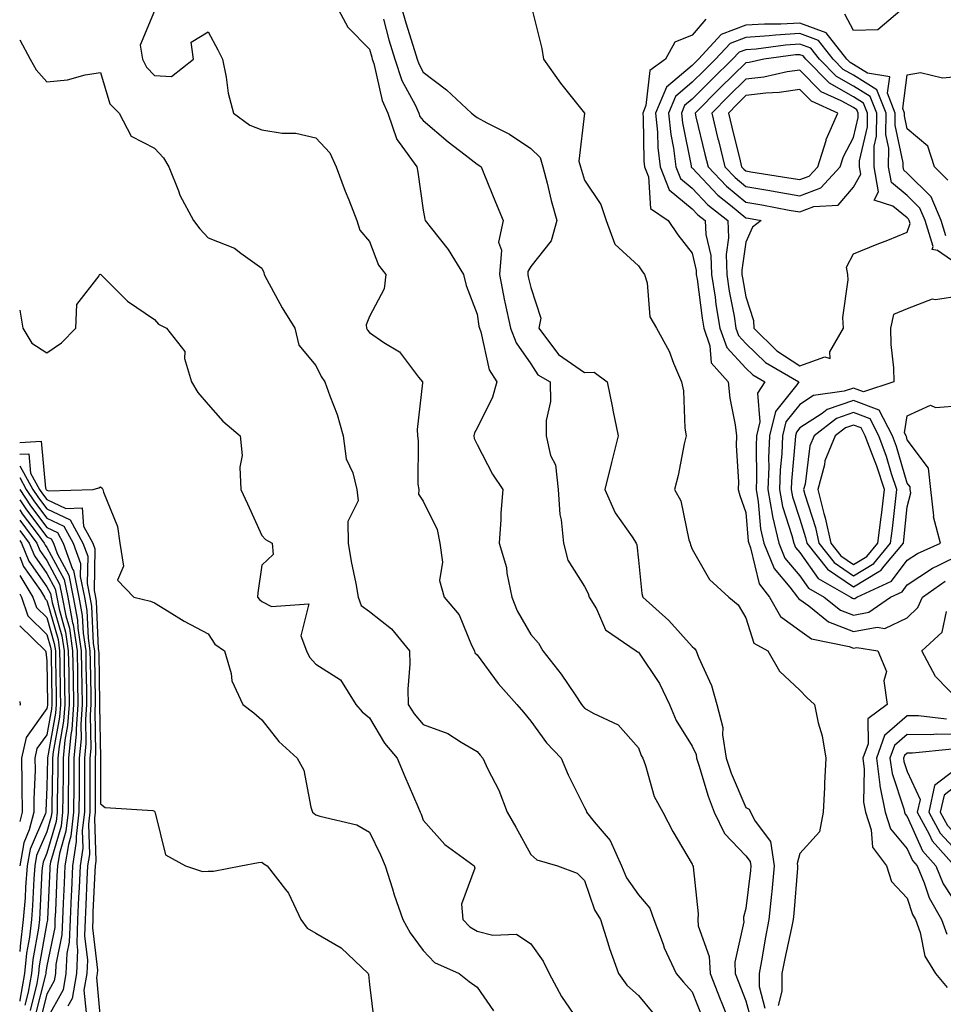
# Model space of a CAD drawing. Units: inches. Extents: x 1013363 to 1016003, y 7242458 to 7245098.
# Drawn here: x 1013363 to 1013535, y 7244776 to 7244959 of the extents above; entities that cross this region are included whole.
import ezdxf

# ---------------------------------------------------------------- set-up
doc = ezdxf.new("R2010")
doc.units = ezdxf.units.IN
doc.header["$MEASUREMENT"] = 0
doc.layers.add('Contour_10137242', color=7, linetype='Continuous', true_color=0x13a9d9)

msp = doc.modelspace()

# ---------------------------------------------------------------- linework, layer by layer
at = {"layer": 'Contour_10137242'}
for points in [[(1013388.05, 7244960.92, 2950), (1013385.42, 7244954.55, 2950), (1013385.82, 7244951.92, 2950), (1013386.55, 7244950.42, 2950), (1013388.05, 7244948.92, 2950), (1013391.25, 7244948.72, 2950), (1013395.33, 7244951.92, 2950), (1013394.9, 7244955.07, 2950), (1013398.05, 7244957, 2950), (1013399.82, 7244953.69, 2950), (1013400.72, 7244951.92, 2950), (1013401.41, 7244948.56, 2950), (1013401.77, 7244945.64, 2950), (1013402.73, 7244941.92, 2950), (1013405.78, 7244939.65, 2950), (1013408.05, 7244938.77, 2950), (1013411.79, 7244938.18, 2950), (1013414.32, 7244938.19, 2950), (1013418.05, 7244937.32, 2950), (1013420.66, 7244934.53, 2950), (1013421.87, 7244931.92, 2950), (1013423.51, 7244927.38, 2950), (1013424.18, 7244925.79, 2950), (1013425.71, 7244921.92, 2950), (1013426.25, 7244920.12, 2950), (1013428.05, 7244918, 2950), (1013429.73, 7244913.6, 2950), (1013431.09, 7244911.92, 2950), (1013430.77, 7244909.2, 2950), (1013428.05, 7244904.1, 2950), (1013427.41, 7244902.56, 2950), (1013427.48, 7244901.92, 2950), (1013427.69, 7244901.56, 2950), (1013428.05, 7244901.08, 2950), (1013430.74, 7244899.23, 2950), (1013433.65, 7244897.52, 2950), (1013437.17, 7244892.8, 2950), (1013437.88, 7244891.92, 2950), (1013437.89, 7244891.76, 2950), (1013436.89, 7244883.08, 2950), (1013436.95, 7244881.92, 2950), (1013437.11, 7244880.98, 2950), (1013437.06, 7244872.91, 2950), (1013437.19, 7244871.92, 2950), (1013437.17, 7244871.04, 2950), (1013438.05, 7244869.74, 2950), (1013440.6, 7244864.47, 2950), (1013441.1, 7244861.92, 2950), (1013441.59, 7244858.38, 2950), (1013441.09, 7244854.96, 2950), (1013441.95, 7244851.92, 2950), (1013444.71, 7244848.58, 2950), (1013447.02, 7244842.95, 2950), (1013447.55, 7244841.92, 2950), (1013447.66, 7244841.53, 2950), (1013448.05, 7244841.18, 2950), (1013451.95, 7244835.82, 2950), (1013455.46, 7244831.92, 2950), (1013456.66, 7244830.53, 2950), (1013458.05, 7244828.84, 2950), (1013460.93, 7244824.8, 2950), (1013463.69, 7244821.92, 2950), (1013464.96, 7244818.83, 2950), (1013468.05, 7244812.76, 2950), (1013468.32, 7244812.19, 2950), (1013468.42, 7244811.92, 2950), (1013469.83, 7244810.14, 2950), (1013472.79, 7244806.66, 2950), (1013474.9, 7244801.92, 2950), (1013475.85, 7244799.72, 2950), (1013478.05, 7244796.52, 2950), (1013480.16, 7244794.03, 2950), (1013480.91, 7244791.92, 2950), (1013482.63, 7244787.34, 2950), (1013482.83, 7244786.7, 2950), (1013485.07, 7244781.92, 2950), (1013486.42, 7244780.29, 2950), (1013488.05, 7244778.52, 2950), (1013489.93, 7244773.8, 2950)], [(1013421.83, 7244961.92, 2951), (1013424.04, 7244957.91, 2951), (1013428.05, 7244953.8, 2951), (1013428.45, 7244952.32, 2951), (1013428.57, 7244951.92, 2951), (1013428.83, 7244951.14, 2951), (1013430.37, 7244944.24, 2951), (1013431.44, 7244941.92, 2951), (1013433.1, 7244936.97, 2951), (1013433.56, 7244936.41, 2951), (1013436.84, 7244931.92, 2951), (1013437.04, 7244930.91, 2951), (1013438.05, 7244923.85, 2951), (1013438.31, 7244922.18, 2951), (1013438.39, 7244921.92, 2951), (1013439.55, 7244920.42, 2951), (1013442.66, 7244916.53, 2951), (1013445.53, 7244911.92, 2951), (1013445.99, 7244909.86, 2951), (1013448.05, 7244904.53, 2951), (1013448.4, 7244902.27, 2951), (1013448.48, 7244901.92, 2951), (1013448.73, 7244901.24, 2951), (1013450.32, 7244894.19, 2951), (1013451.74, 7244891.92, 2951), (1013450.89, 7244889.08, 2951), (1013448.05, 7244883.29, 2951), (1013447.55, 7244882.42, 2951), (1013447.42, 7244881.92, 2951), (1013447.52, 7244881.39, 2951), (1013448.05, 7244880.26, 2951), (1013450.9, 7244874.77, 2951), (1013452.81, 7244871.92, 2951), (1013452.48, 7244867.49, 2951), (1013452.47, 7244866.34, 2951), (1013452.18, 7244861.92, 2951), (1013453.54, 7244857.41, 2951), (1013453.6, 7244856.37, 2951), (1013454.51, 7244851.92, 2951), (1013455.48, 7244849.35, 2951), (1013458.05, 7244844.96, 2951), (1013459.45, 7244843.32, 2951), (1013460.25, 7244841.92, 2951), (1013463.69, 7244837.56, 2951), (1013466.26, 7244833.71, 2951), (1013467.49, 7244831.92, 2951), (1013467.73, 7244831.6, 2951), (1013468.05, 7244831.27, 2951), (1013469.65, 7244830.32, 2951), (1013474.3, 7244828.17, 2951), (1013478.05, 7244823.85, 2951), (1013478.57, 7244822.44, 2951), (1013478.86, 7244821.92, 2951), (1013479.38, 7244820.59, 2951), (1013480.97, 7244814.84, 2951), (1013482.6, 7244811.92, 2951), (1013484.45, 7244808.32, 2951), (1013488.05, 7244802.26, 2951), (1013488.13, 7244802, 2951), (1013488.21, 7244801.92, 2951), (1013488.2, 7244801.77, 2951), (1013489.16, 7244793.03, 2951), (1013489.09, 7244791.92, 2951), (1013489.19, 7244790.78, 2951), (1013491.21, 7244785.08, 2951), (1013491.37, 7244781.92, 2951), (1013493.27, 7244777.14, 2951), (1013493.56, 7244776.41, 2951), (1013495.33, 7244771.92, 2951)], [(1013433.87, 7244961.92, 2953), (1013434.8, 7244958.67, 2953), (1013436.43, 7244953.54, 2953), (1013436.92, 7244951.92, 2953), (1013437.2, 7244951.07, 2953), (1013438.05, 7244949.51, 2953), (1013442.36, 7244946.23, 2953), (1013447.04, 7244941.92, 2953), (1013447.58, 7244941.45, 2953), (1013448.05, 7244941.09, 2953), (1013449.89, 7244940.08, 2953), (1013454.09, 7244937.96, 2953), (1013458.05, 7244935.32, 2953), (1013459.79, 7244933.66, 2953), (1013460.3, 7244931.92, 2953), (1013461.08, 7244928.89, 2953), (1013461.8, 7244925.67, 2953), (1013462.86, 7244921.92, 2953), (1013461.83, 7244918.14, 2953), (1013458.05, 7244913.41, 2953), (1013457.51, 7244912.46, 2953), (1013457.46, 7244911.92, 2953), (1013457.56, 7244911.43, 2953), (1013458.05, 7244909.46, 2953), (1013459.9, 7244903.77, 2953), (1013459.56, 7244901.92, 2953), (1013463.17, 7244897.04, 2953), (1013468.05, 7244893.67, 2953), (1013469.83, 7244893.7, 2953), (1013472.22, 7244891.92, 2953), (1013473.21, 7244887.08, 2953), (1013473.29, 7244886.68, 2953), (1013474.3, 7244881.92, 2953), (1013473.07, 7244876.94, 2953), (1013473.06, 7244876.91, 2953), (1013471.82, 7244871.92, 2953), (1013473.73, 7244867.6, 2953), (1013476.88, 7244863.09, 2953), (1013477.62, 7244861.92, 2953), (1013477.75, 7244861.62, 2953), (1013478.05, 7244858.77, 2953), (1013478.68, 7244852.55, 2953), (1013478.88, 7244851.92, 2953), (1013483.71, 7244847.58, 2953), (1013488.05, 7244842.73, 2953), (1013488.48, 7244842.35, 2953), (1013488.78, 7244841.92, 2953), (1013489.21, 7244840.76, 2953), (1013491.61, 7244835.48, 2953), (1013492.63, 7244831.92, 2953), (1013493.76, 7244827.63, 2953), (1013493.68, 7244826.29, 2953), (1013494.37, 7244821.92, 2953), (1013495.3, 7244819.17, 2953), (1013498.05, 7244812.8, 2953), (1013498.62, 7244812.49, 2953), (1013498.9, 7244811.92, 2953), (1013499.73, 7244810.24, 2953), (1013502.58, 7244806.45, 2953), (1013503.31, 7244801.92, 2953), (1013502.84, 7244797.13, 2953), (1013502.79, 7244796.66, 2953), (1013502.3, 7244791.92, 2953), (1013501.6, 7244788.37, 2953), (1013501.05, 7244784.92, 2953), (1013500.49, 7244781.92, 2953), (1013500.49, 7244779.48, 2953), (1013501.56, 7244775.43, 2953)], [(1013458.09, 7244961.88, 2954), (1013460.06, 7244953.93, 2954), (1013460.37, 7244951.92, 2954), (1013463.58, 7244947.45, 2954), (1013468.05, 7244941.92, 2954), (1013466.99, 7244932.98, 2954), (1013467.3, 7244931.92, 2954), (1013467.45, 7244931.32, 2954), (1013468.05, 7244929.41, 2954), (1013471.03, 7244924.9, 2954), (1013472.05, 7244921.92, 2954), (1013473.67, 7244917.55, 2954), (1013478.05, 7244913.52, 2954), (1013478.68, 7244912.55, 2954), (1013479.17, 7244911.92, 2954), (1013479.65, 7244910.32, 2954), (1013480.18, 7244904.05, 2954), (1013481.39, 7244901.92, 2954), (1013483.74, 7244897.61, 2954), (1013484.55, 7244895.42, 2954), (1013486.07, 7244891.92, 2954), (1013486.42, 7244890.29, 2954), (1013486.67, 7244883.3, 2954), (1013486.9, 7244881.92, 2954), (1013486.53, 7244880.4, 2954), (1013485.47, 7244874.5, 2954), (1013484.74, 7244871.92, 2954), (1013485.96, 7244869.83, 2954), (1013487.44, 7244862.53, 2954), (1013487.66, 7244861.92, 2954), (1013487.73, 7244861.6, 2954), (1013488.05, 7244860.82, 2954), (1013491.28, 7244855.15, 2954), (1013494.85, 7244851.92, 2954), (1013496.6, 7244850.47, 2954), (1013498.05, 7244848.03, 2954), (1013499.49, 7244843.36, 2954), (1013502.14, 7244841.92, 2954), (1013504.27, 7244838.14, 2954), (1013508.05, 7244834.61, 2954), (1013509.37, 7244833.24, 2954), (1013510.78, 7244831.92, 2954), (1013511.48, 7244828.49, 2954), (1013512.24, 7244826.11, 2954), (1013512.87, 7244821.92, 2954), (1013512.64, 7244817.33, 2954), (1013512.65, 7244816.52, 2954), (1013512.43, 7244811.92, 2954), (1013511.72, 7244808.25, 2954), (1013508.05, 7244804.23, 2954), (1013507.58, 7244802.39, 2954), (1013507.65, 7244801.92, 2954), (1013507.61, 7244801.48, 2954), (1013506.93, 7244793.04, 2954), (1013506.81, 7244791.92, 2954), (1013506.51, 7244790.38, 2954), (1013505.26, 7244784.71, 2954), (1013504.74, 7244781.92, 2954), (1013504.73, 7244778.6, 2954), (1013504.03, 7244775.94, 2954)], [(1013527.89, 7244961.92, 2955), (1013522.55, 7244957.42, 2955), (1013518.05, 7244957.28, 2955), (1013516.46, 7244960.33, 2955)], [(1013430.62, 7244959.35, 2952), (1013431.65, 7244955.52, 2952), (1013432.75, 7244951.92, 2952), (1013434.07, 7244947.94, 2952), (1013436.52, 7244943.45, 2952), (1013437.22, 7244941.92, 2952), (1013437.42, 7244941.3, 2952), (1013438.05, 7244940.55, 2952), (1013442.69, 7244936.56, 2952), (1013445.85, 7244934.12, 2952), (1013448.05, 7244932.4, 2952), (1013448.36, 7244932.23, 2952), (1013448.8, 7244931.92, 2952), (1013449.32, 7244930.65, 2952), (1013451.47, 7244925.34, 2952), (1013452.9, 7244921.92, 2952), (1013452.06, 7244917.91, 2952), (1013452.56, 7244916.43, 2952), (1013452.2, 7244911.92, 2952), (1013453.15, 7244907.02, 2952), (1013453.22, 7244906.75, 2952), (1013454.24, 7244901.92, 2952), (1013455.29, 7244899.16, 2952), (1013458.05, 7244895.31, 2952), (1013459.36, 7244893.23, 2952), (1013461.66, 7244891.92, 2952), (1013461.69, 7244888.28, 2952), (1013460.87, 7244884.74, 2952), (1013460.9, 7244881.92, 2952), (1013461.73, 7244878.24, 2952), (1013462.64, 7244876.51, 2952), (1013463.1, 7244871.92, 2952), (1013463.42, 7244867.29, 2952), (1013463.67, 7244866.3, 2952), (1013464.09, 7244861.92, 2952), (1013464.93, 7244858.8, 2952), (1013468.05, 7244853.85, 2952), (1013468.73, 7244852.6, 2952), (1013468.92, 7244851.92, 2952), (1013470.24, 7244849.73, 2952), (1013471.95, 7244845.82, 2952), (1013477.63, 7244841.92, 2952), (1013477.88, 7244841.75, 2952), (1013478.05, 7244841.67, 2952), (1013481.95, 7244835.82, 2952), (1013483.8, 7244831.92, 2952), (1013485.09, 7244828.96, 2952), (1013488.05, 7244824.2, 2952), (1013488.76, 7244822.63, 2952), (1013488.87, 7244821.92, 2952), (1013489.3, 7244820.67, 2952), (1013491.01, 7244814.88, 2952), (1013492.15, 7244811.92, 2952), (1013494.06, 7244807.93, 2952), (1013498.05, 7244803.79, 2952), (1013498.85, 7244802.72, 2952), (1013498.98, 7244801.92, 2952), (1013498.9, 7244801.07, 2952), (1013498.05, 7244793.98, 2952), (1013497.61, 7244792.36, 2952), (1013497.57, 7244791.92, 2952), (1013497.62, 7244791.49, 2952), (1013495.96, 7244784.01, 2952), (1013496.07, 7244781.92, 2952), (1013496.62, 7244780.49, 2952), (1013498.05, 7244776.85, 2952), (1013499.08, 7244772.95, 2952)], [(1013490.59, 7244959.38, 2955), (1013488.05, 7244956.41, 2955), (1013484.85, 7244955.12, 2955), (1013483.08, 7244951.92, 2955), (1013480.17, 7244949.8, 2955), (1013479.44, 7244943.31, 2955), (1013478.85, 7244941.92, 2955), (1013478.94, 7244941.03, 2955), (1013479.07, 7244932.94, 2955), (1013479.18, 7244931.92, 2955), (1013479.94, 7244930.03, 2955), (1013480.29, 7244924.16, 2955), (1013483.6, 7244921.92, 2955), (1013485.38, 7244919.25, 2955), (1013488.05, 7244915.86, 2955), (1013488.79, 7244912.66, 2955), (1013488.81, 7244911.92, 2955), (1013488.95, 7244911.02, 2955), (1013489.89, 7244903.76, 2955), (1013490.19, 7244901.92, 2955), (1013491.35, 7244898.62, 2955), (1013491.59, 7244895.46, 2955), (1013494.71, 7244891.92, 2955), (1013495.02, 7244888.89, 2955), (1013496.05, 7244883.92, 2955), (1013496.3, 7244881.92, 2955), (1013496.25, 7244880.12, 2955), (1013496.64, 7244873.33, 2955), (1013496.6, 7244871.92, 2955), (1013496.9, 7244870.77, 2955), (1013498.05, 7244867.65, 2955), (1013498.46, 7244862.33, 2955), (1013498.56, 7244861.92, 2955), (1013498.92, 7244861.05, 2955), (1013500.53, 7244854.4, 2955), (1013502.45, 7244851.92, 2955), (1013504.45, 7244848.32, 2955), (1013508.05, 7244845.72, 2955), (1013510.26, 7244844.13, 2955), (1013517.25, 7244842.72, 2955), (1013518.05, 7244842.41, 2955), (1013518.66, 7244842.53, 2955), (1013522.55, 7244841.92, 2955), (1013524.18, 7244838.05, 2955), (1013523.67, 7244836.3, 2955), (1013524.28, 7244831.92, 2955), (1013520.73, 7244829.24, 2955), (1013520.76, 7244824.63, 2955), (1013519.78, 7244821.92, 2955), (1013520.05, 7244819.92, 2955), (1013519.92, 7244813.79, 2955), (1013520.28, 7244811.92, 2955), (1013521.35, 7244808.62, 2955), (1013521.56, 7244805.43, 2955), (1013524.17, 7244801.92, 2955), (1013525.14, 7244799.01, 2955), (1013528.05, 7244795.94, 2955), (1013529.02, 7244792.89, 2955), (1013529.57, 7244791.92, 2955), (1013530.43, 7244789.54, 2955), (1013531.28, 7244785.15, 2955), (1013533.31, 7244781.92, 2955), (1013535.46, 7244779.33, 2955)], [(1013535.22, 7244919.09, 2956), (1013534.36, 7244921.92, 2956), (1013532.47, 7244926.34, 2956), (1013528.05, 7244930.76, 2956), (1013527.41, 7244931.28, 2956), (1013527.29, 7244931.92, 2956), (1013527.3, 7244932.67, 2956), (1013525.79, 7244939.66, 2956), (1013525.81, 7244941.92, 2956), (1013524.36, 7244945.61, 2956), (1013524.77, 7244948.64, 2956), (1013520.62, 7244949.35, 2956), (1013518.05, 7244950.94, 2956), (1013517.42, 7244951.3, 2956), (1013516.81, 7244951.92, 2956), (1013512.98, 7244956.85, 2956), (1013508.05, 7244958.63, 2956), (1013504.55, 7244958.42, 2956), (1013501.51, 7244958.46, 2956), (1013498.05, 7244958.23, 2956), (1013493.46, 7244956.51, 2956), (1013489.21, 7244951.92, 2956), (1013488.63, 7244951.34, 2956), (1013488.05, 7244950.77, 2956), (1013483.26, 7244946.71, 2956), (1013481.25, 7244941.92, 2956), (1013481.6, 7244938.37, 2956), (1013481.65, 7244935.52, 2956), (1013482.08, 7244931.92, 2956), (1013483.79, 7244927.66, 2956), (1013488.05, 7244924.13, 2956), (1013489.12, 7244922.99, 2956), (1013490.48, 7244921.92, 2956), (1013490.61, 7244919.36, 2956), (1013491.53, 7244915.4, 2956), (1013491.63, 7244911.92, 2956), (1013492.29, 7244907.68, 2956), (1013492.46, 7244906.33, 2956), (1013493.19, 7244901.92, 2956), (1013494.46, 7244898.33, 2956), (1013498.05, 7244894.47, 2956), (1013499.34, 7244893.21, 2956), (1013501.54, 7244891.92, 2956), (1013500.17, 7244889.8, 2956), (1013500.64, 7244884.51, 2956), (1013500, 7244881.92, 2956), (1013499.92, 7244880.05, 2956), (1013500, 7244873.87, 2956), (1013499.93, 7244871.92, 2956), (1013500.34, 7244869.63, 2956), (1013500.74, 7244864.61, 2956), (1013501.34, 7244861.92, 2956), (1013503.32, 7244857.19, 2956), (1013506.21, 7244853.76, 2956), (1013507.64, 7244851.92, 2956), (1013507.79, 7244851.66, 2956), (1013508.05, 7244851.46, 2956), (1013509.71, 7244850.26, 2956), (1013513.41, 7244847.28, 2956), (1013518.05, 7244845.48, 2956), (1013522.44, 7244846.31, 2956), (1013523.88, 7244846.09, 2956), (1013528.05, 7244848.07, 2956), (1013530.02, 7244849.95, 2956), (1013530.88, 7244851.92, 2956), (1013535.09, 7244854.88, 2956)], [(1013538.05, 7244913.31, 2957), (1013533.64, 7244916.33, 2957), (1013532.66, 7244916.53, 2957), (1013532.84, 7244917.13, 2957), (1013531.38, 7244921.92, 2957), (1013530.38, 7244924.25, 2957), (1013528.05, 7244926.59, 2957), (1013525.11, 7244928.98, 2957), (1013524.57, 7244931.92, 2957), (1013524.61, 7244935.36, 2957), (1013524.06, 7244937.93, 2957), (1013524.09, 7244941.92, 2957), (1013522.38, 7244946.25, 2957), (1013518.05, 7244948.93, 2957), (1013516.15, 7244950.02, 2957), (1013514.26, 7244951.92, 2957), (1013511.55, 7244955.42, 2957), (1013508.05, 7244956.68, 2957), (1013503.56, 7244956.41, 2957), (1013502.39, 7244956.26, 2957), (1013498.05, 7244955.96, 2957), (1013495.11, 7244954.86, 2957), (1013492.4, 7244951.92, 2957), (1013490.19, 7244949.78, 2957), (1013488.05, 7244947.64, 2957), (1013484.95, 7244945.02, 2957), (1013483.66, 7244941.92, 2957), (1013484.06, 7244937.93, 2957), (1013484.56, 7244935.41, 2957), (1013484.98, 7244931.92, 2957), (1013485.86, 7244929.73, 2957), (1013488.05, 7244927.92, 2957), (1013490.96, 7244924.83, 2957), (1013494.65, 7244921.92, 2957), (1013494.81, 7244918.68, 2957), (1013494.34, 7244915.63, 2957), (1013494.46, 7244911.92, 2957), (1013494.94, 7244908.81, 2957), (1013495.83, 7244904.14, 2957), (1013496.19, 7244901.92, 2957), (1013496.68, 7244900.55, 2957), (1013498.05, 7244899.08, 2957), (1013501.66, 7244895.53, 2957), (1013507.85, 7244891.92, 2957), (1013507.49, 7244891.36, 2957), (1013503.54, 7244886.43, 2957), (1013502.42, 7244881.92, 2957), (1013502.25, 7244877.72, 2957), (1013502.27, 7244876.14, 2957), (1013502.11, 7244871.92, 2957), (1013502.99, 7244866.98, 2957), (1013503, 7244866.87, 2957), (1013504.13, 7244861.92, 2957), (1013505.29, 7244859.16, 2957), (1013508.05, 7244855.88, 2957), (1013509.7, 7244853.57, 2957), (1013512.61, 7244851.92, 2957), (1013515.62, 7244849.49, 2957), (1013518.05, 7244848.55, 2957), (1013520.88, 7244849.09, 2957), (1013524.93, 7244851.92, 2957), (1013527.07, 7244852.9, 2957), (1013528.05, 7244854.19, 2957), (1013532.71, 7244857.26, 2957), (1013533.94, 7244857.81, 2957), (1013538.05, 7244859.9, 2957)], [(1013363, 7244955.5, 2949), (1013364.92, 7244951.92, 2949), (1013366.08, 7244949.95, 2949), (1013368.05, 7244947.69, 2949), (1013371.87, 7244948.1, 2949), (1013375.16, 7244949.03, 2949), (1013378.05, 7244949.45, 2949), (1013379.77, 7244943.64, 2949), (1013381.5, 7244941.92, 2949), (1013383.74, 7244937.61, 2949), (1013388.05, 7244935.41, 2949), (1013389.73, 7244933.6, 2949), (1013390.74, 7244931.92, 2949), (1013392.51, 7244927.46, 2949), (1013392.77, 7244926.64, 2949), (1013395.34, 7244921.92, 2949), (1013396.52, 7244920.39, 2949), (1013398.05, 7244918.7, 2949), (1013402.93, 7244916.8, 2949), (1013404.09, 7244915.88, 2949), (1013408.05, 7244913.04, 2949), (1013408.39, 7244912.26, 2949), (1013408.46, 7244911.92, 2949), (1013408.98, 7244910.99, 2949), (1013411.81, 7244905.68, 2949), (1013414.14, 7244901.92, 2949), (1013414.9, 7244898.77, 2949), (1013418.05, 7244894.96, 2949), (1013419.05, 7244892.92, 2949), (1013419.77, 7244891.92, 2949), (1013420.66, 7244889.31, 2949), (1013422.01, 7244885.88, 2949), (1013423.15, 7244881.92, 2949), (1013423.73, 7244877.6, 2949), (1013424.93, 7244875.04, 2949), (1013425.71, 7244871.92, 2949), (1013425.91, 7244869.78, 2949), (1013423.99, 7244865.98, 2949), (1013424.1, 7244861.92, 2949), (1013424.64, 7244858.51, 2949), (1013425.51, 7244854.46, 2949), (1013425.95, 7244851.92, 2949), (1013426.5, 7244850.37, 2949), (1013428.05, 7244849.25, 2949), (1013432.16, 7244846.03, 2949), (1013435.46, 7244841.92, 2949), (1013435.54, 7244839.41, 2949), (1013435.16, 7244834.81, 2949), (1013435.24, 7244831.92, 2949), (1013436.33, 7244830.2, 2949), (1013438.05, 7244828.23, 2949), (1013442.64, 7244826.51, 2949), (1013445.07, 7244824.9, 2949), (1013448.05, 7244823.18, 2949), (1013448.64, 7244822.51, 2949), (1013449.12, 7244821.92, 2949), (1013450.05, 7244819.92, 2949), (1013452.11, 7244815.98, 2949), (1013453.64, 7244811.92, 2949), (1013455.24, 7244809.11, 2949), (1013458.05, 7244804.01, 2949), (1013459.19, 7244803.06, 2949), (1013463.03, 7244801.92, 2949), (1013466.67, 7244800.54, 2949), (1013468.05, 7244799.18, 2949), (1013469.86, 7244793.73, 2949), (1013470.97, 7244791.92, 2949), (1013472.37, 7244787.6, 2949), (1013472.68, 7244786.55, 2949), (1013474.32, 7244781.92, 2949), (1013475.88, 7244779.75, 2949), (1013478.05, 7244777.84, 2949), (1013480.72, 7244774.59, 2949)], [(1013535.59, 7244929.46, 2955), (1013533.12, 7244931.92, 2955), (1013531.89, 7244935.76, 2955), (1013528.05, 7244939.01, 2955), (1013527.53, 7244941.4, 2955), (1013527.54, 7244941.92, 2955), (1013527.21, 7244942.76, 2955), (1013528.05, 7244949.01, 2955), (1013530.52, 7244949.45, 2955), (1013534.6, 7244948.47, 2955), (1013538.05, 7244948.77, 2955)], [(1013363, 7244905.25, 2948), (1013363.56, 7244901.92, 2948), (1013365.28, 7244899.15, 2948), (1013368.05, 7244897.34, 2948), (1013370.8, 7244899.17, 2948), (1013373.44, 7244901.92, 2948), (1013373.63, 7244906.34, 2948), (1013377.77, 7244911.64, 2948), (1013377.84, 7244911.92, 2948), (1013378.02, 7244911.95, 2948), (1013378.05, 7244911.98, 2948), (1013378.11, 7244911.92, 2948), (1013383.05, 7244906.92, 2948), (1013388.05, 7244903.53, 2948), (1013388.78, 7244902.65, 2948), (1013390.29, 7244901.92, 2948), (1013393.69, 7244897.56, 2948), (1013393.67, 7244896.3, 2948), (1013394.96, 7244891.92, 2948), (1013396.11, 7244889.98, 2948), (1013398.05, 7244887.72, 2948), (1013400.75, 7244884.62, 2948), (1013403.98, 7244881.92, 2948), (1013404.36, 7244878.23, 2948), (1013403.91, 7244876.06, 2948), (1013404.14, 7244871.92, 2948), (1013405.36, 7244869.23, 2948), (1013408.05, 7244863.34, 2948), (1013408.73, 7244862.6, 2948), (1013409.94, 7244861.92, 2948), (1013410.12, 7244859.85, 2948), (1013408.05, 7244857.85, 2948), (1013407.3, 7244852.67, 2948), (1013407.25, 7244851.92, 2948), (1013407.59, 7244851.46, 2948), (1013408.05, 7244851.1, 2948), (1013409.82, 7244850.15, 2948), (1013416.76, 7244850.63, 2948), (1013415.26, 7244844.71, 2948), (1013416.35, 7244841.92, 2948), (1013416.88, 7244840.75, 2948), (1013418.05, 7244839.44, 2948), (1013422.66, 7244836.53, 2948), (1013425.5, 7244831.92, 2948), (1013426.69, 7244830.56, 2948), (1013428.05, 7244829.44, 2948), (1013430.84, 7244824.71, 2948), (1013433.22, 7244821.92, 2948), (1013434.64, 7244818.51, 2948), (1013437.03, 7244812.94, 2948), (1013437.46, 7244811.92, 2948), (1013437.65, 7244811.52, 2948), (1013438.05, 7244810.44, 2948), (1013442.04, 7244805.91, 2948), (1013447.51, 7244801.92, 2948), (1013447.61, 7244801.48, 2948), (1013445.16, 7244794.81, 2948), (1013445.39, 7244791.92, 2948), (1013446.69, 7244790.56, 2948), (1013448.05, 7244789.78, 2948), (1013450.96, 7244789.01, 2948), (1013455.35, 7244789.22, 2948), (1013458.05, 7244787.44, 2948), (1013460.33, 7244784.2, 2948), (1013461.44, 7244781.92, 2948), (1013463.75, 7244777.62, 2948), (1013466.71, 7244773.26, 2948)], [(1013538.05, 7244907.94, 2958), (1013533.29, 7244907.16, 2958), (1013532.69, 7244907.28, 2958), (1013528.05, 7244905.5, 2958), (1013525.49, 7244904.48, 2958), (1013524.91, 7244901.92, 2958), (1013524.99, 7244898.86, 2958), (1013525.45, 7244894.52, 2958), (1013525.54, 7244891.92, 2958), (1013519.89, 7244890.08, 2958), (1013518.05, 7244890.78, 2958), (1013516.31, 7244890.18, 2958), (1013510.6, 7244889.37, 2958), (1013508.05, 7244887.7, 2958), (1013505.47, 7244884.5, 2958), (1013504.84, 7244881.92, 2958), (1013504.7, 7244878.57, 2958), (1013504.42, 7244875.55, 2958), (1013504.28, 7244871.92, 2958), (1013504.86, 7244868.73, 2958), (1013506.59, 7244863.38, 2958), (1013506.93, 7244861.92, 2958), (1013507.26, 7244861.13, 2958), (1013508.05, 7244860.19, 2958), (1013511.49, 7244855.36, 2958), (1013517.56, 7244851.92, 2958), (1013517.84, 7244851.71, 2958), (1013518.05, 7244851.62, 2958), (1013518.3, 7244851.67, 2958), (1013518.67, 7244851.92, 2958), (1013525.11, 7244854.86, 2958), (1013528.05, 7244858.76, 2958), (1013529.95, 7244860.02, 2958), (1013534.25, 7244861.92, 2958), (1013532.93, 7244866.8, 2958), (1013532.97, 7244867, 2958), (1013532.41, 7244871.92, 2958), (1013532.01, 7244875.88, 2958), (1013528.05, 7244881.14, 2958), (1013527.87, 7244881.74, 2958), (1013527.81, 7244881.92, 2958), (1013527.54, 7244882.43, 2958), (1013528.05, 7244885.59, 2958), (1013532.37, 7244887.6, 2958), (1013533.26, 7244887.13, 2958), (1013538.05, 7244887.55, 2958)], [(1013363, 7244880.67, 2947), (1013367.01, 7244880.88, 2947), (1013367.81, 7244872.16, 2947), (1013367.94, 7244871.92, 2947), (1013367.98, 7244871.85, 2947), (1013368.05, 7244871.77, 2947), (1013368.33, 7244871.64, 2947), (1013376.64, 7244871.92, 2947), (1013377.72, 7244872.25, 2947), (1013378.05, 7244872.41, 2947), (1013378.32, 7244872.19, 2947), (1013378.46, 7244871.92, 2947), (1013378.57, 7244871.4, 2947), (1013381.19, 7244865.06, 2947), (1013381.6, 7244861.92, 2947), (1013382.31, 7244857.66, 2947), (1013381.2, 7244855.07, 2947), (1013384.21, 7244851.92, 2947), (1013387.3, 7244851.17, 2947), (1013388.05, 7244850.81, 2947), (1013390.82, 7244849.15, 2947), (1013393.56, 7244847.43, 2947), (1013398.05, 7244845.08, 2947), (1013399.31, 7244843.18, 2947), (1013401.11, 7244841.92, 2947), (1013402.3, 7244837.67, 2947), (1013402.44, 7244836.31, 2947), (1013404.5, 7244831.92, 2947), (1013406.53, 7244830.4, 2947), (1013408.05, 7244829.09, 2947), (1013411.16, 7244825.03, 2947), (1013414.57, 7244821.92, 2947), (1013415.86, 7244819.73, 2947), (1013417.11, 7244812.86, 2947), (1013417.44, 7244811.92, 2947), (1013417.76, 7244811.63, 2947), (1013418.05, 7244811.43, 2947), (1013418.83, 7244811.14, 2947), (1013425.66, 7244809.53, 2947), (1013428.05, 7244808.17, 2947), (1013430.12, 7244803.99, 2947), (1013430.96, 7244801.92, 2947), (1013432.34, 7244797.63, 2947), (1013432.66, 7244796.53, 2947), (1013434.27, 7244791.92, 2947), (1013435.62, 7244789.49, 2947), (1013438.05, 7244786.17, 2947), (1013440.11, 7244783.98, 2947), (1013444.69, 7244781.92, 2947), (1013446.56, 7244780.43, 2947), (1013448.05, 7244779.36, 2947), (1013451.12, 7244774.99, 2947)], [(1013363, 7244878.46, 2946), (1013364.67, 7244878.54, 2946), (1013365, 7244874.97, 2946), (1013366.7, 7244871.92, 2946), (1013367.24, 7244871.11, 2946), (1013368.05, 7244870.04, 2946), (1013371.59, 7244868.38, 2946), (1013374.62, 7244868.49, 2946), (1013374.87, 7244865.1, 2946), (1013376.59, 7244861.92, 2946), (1013376.99, 7244860.86, 2946), (1013376.84, 7244853.13, 2946), (1013377.08, 7244851.92, 2946), (1013377.24, 7244851.11, 2946), (1013377.62, 7244842.35, 2946), (1013377.68, 7244841.92, 2946), (1013377.69, 7244841.56, 2946), (1013377.87, 7244832.1, 2946), (1013377.87, 7244831.92, 2946), (1013377.86, 7244831.73, 2946), (1013378.01, 7244821.96, 2946), (1013378, 7244821.92, 2946), (1013378, 7244821.87, 2946), (1013378.05, 7244813.46, 2946), (1013378.89, 7244812.76, 2946), (1013387.78, 7244812.19, 2946), (1013388.05, 7244812.1, 2946), (1013388.1, 7244811.97, 2946), (1013388.1, 7244811.92, 2946), (1013388.16, 7244811.81, 2946), (1013390.11, 7244803.98, 2946), (1013393.82, 7244801.92, 2946), (1013397.01, 7244800.88, 2946), (1013398.05, 7244800.91, 2946), (1013399.04, 7244800.93, 2946), (1013404.15, 7244801.92, 2946), (1013407.4, 7244802.57, 2946), (1013408.05, 7244802.63, 2946), (1013408.42, 7244802.29, 2946), (1013409.04, 7244801.92, 2946), (1013412.44, 7244797.53, 2946), (1013412.99, 7244796.86, 2946), (1013415.3, 7244791.92, 2946), (1013416.44, 7244790.31, 2946), (1013418.05, 7244789.41, 2946), (1013422.78, 7244786.65, 2946), (1013427.78, 7244781.92, 2946), (1013427.85, 7244781.72, 2946), (1013428.05, 7244779.87, 2946), (1013428.94, 7244772.81, 2946)], [(1013363, 7244876.33, 2945), (1013365.47, 7244871.92, 2945), (1013366.49, 7244870.36, 2945), (1013368.05, 7244868.3, 2945), (1013372.4, 7244866.27, 2945), (1013374.77, 7244861.92, 2945), (1013375.64, 7244859.51, 2945), (1013375.54, 7244854.43, 2945), (1013376.06, 7244851.92, 2945), (1013376.37, 7244850.24, 2945), (1013376.67, 7244843.3, 2945), (1013376.88, 7244841.92, 2945), (1013376.9, 7244840.77, 2945), (1013377.04, 7244832.93, 2945), (1013377.06, 7244831.92, 2945), (1013376.99, 7244830.86, 2945), (1013377.1, 7244822.87, 2945), (1013377.01, 7244821.92, 2945), (1013377.01, 7244820.88, 2945), (1013377.05, 7244812.92, 2945), (1013377.04, 7244811.92, 2945), (1013376.92, 7244810.79, 2945), (1013377.16, 7244802.81, 2945), (1013377.02, 7244801.92, 2945), (1013376.98, 7244800.85, 2945), (1013376.63, 7244793.34, 2945), (1013376.57, 7244791.92, 2945), (1013376.52, 7244790.39, 2945), (1013377.46, 7244782.51, 2945), (1013377.42, 7244781.92, 2945), (1013377.3, 7244781.17, 2945), (1013378.05, 7244772.87, 2945)], [(1013363, 7244874.12, 2944), (1013364.23, 7244871.92, 2944), (1013365.74, 7244869.61, 2944), (1013368.05, 7244866.56, 2944), (1013371.21, 7244865.08, 2944), (1013372.93, 7244861.92, 2944), (1013374.3, 7244858.17, 2944), (1013374.25, 7244855.72, 2944), (1013375.03, 7244851.92, 2944), (1013375.51, 7244849.38, 2944), (1013375.73, 7244844.24, 2944), (1013376.07, 7244841.92, 2944), (1013376.11, 7244839.98, 2944), (1013376.22, 7244833.75, 2944), (1013376.25, 7244831.92, 2944), (1013376.11, 7244829.98, 2944), (1013376.2, 7244823.77, 2944), (1013376.03, 7244821.92, 2944), (1013376.02, 7244819.89, 2944), (1013376.05, 7244813.92, 2944), (1013376.04, 7244811.92, 2944), (1013375.78, 7244809.65, 2944), (1013375.95, 7244804.02, 2944), (1013375.62, 7244801.92, 2944), (1013375.5, 7244799.37, 2944), (1013375.3, 7244794.67, 2944), (1013375.17, 7244791.92, 2944), (1013375.06, 7244788.93, 2944), (1013375.61, 7244784.36, 2944), (1013375.48, 7244781.92, 2944), (1013374.94, 7244778.81, 2944), (1013375.33, 7244774.64, 2944)], [(1013363, 7244871.91, 2943), (1013364.98, 7244868.85, 2943), (1013368.05, 7244864.82, 2943), (1013370.03, 7244863.9, 2943), (1013371.11, 7244861.92, 2943), (1013372.85, 7244857.12, 2943), (1013372.99, 7244856.86, 2943), (1013374, 7244851.92, 2943), (1013374.64, 7244848.51, 2943), (1013374.79, 7244845.18, 2943), (1013375.27, 7244841.92, 2943), (1013375.32, 7244839.19, 2943), (1013375.4, 7244834.57, 2943), (1013375.45, 7244831.92, 2943), (1013375.24, 7244829.11, 2943), (1013375.31, 7244824.66, 2943), (1013375.04, 7244821.92, 2943), (1013375.02, 7244818.89, 2943), (1013375.05, 7244814.92, 2943), (1013375.03, 7244811.92, 2943), (1013374.64, 7244808.51, 2943), (1013374.74, 7244805.23, 2943), (1013374.22, 7244801.92, 2943), (1013374.04, 7244797.91, 2943), (1013373.95, 7244796.02, 2943), (1013373.76, 7244791.92, 2943), (1013373.61, 7244787.48, 2943), (1013373.75, 7244786.22, 2943), (1013373.54, 7244781.92, 2943), (1013372.73, 7244777.24, 2943), (1013371.94, 7244775.81, 2943)], [(1013363, 7244870.01, 2942), (1013364.24, 7244868.11, 2942), (1013368.05, 7244863.08, 2942), (1013368.84, 7244862.71, 2942), (1013369.28, 7244861.92, 2942), (1013369.97, 7244860, 2942), (1013372.13, 7244856, 2942), (1013372.97, 7244851.92, 2942), (1013373.77, 7244847.64, 2942), (1013373.84, 7244846.13, 2942), (1013374.46, 7244841.92, 2942), (1013374.52, 7244838.39, 2942), (1013374.58, 7244835.39, 2942), (1013374.64, 7244831.92, 2942), (1013374.36, 7244828.23, 2942), (1013374.4, 7244825.57, 2942), (1013374.07, 7244821.92, 2942), (1013374.04, 7244817.91, 2942), (1013374.05, 7244815.92, 2942), (1013374.02, 7244811.92, 2942), (1013373.5, 7244807.37, 2942), (1013373.53, 7244806.44, 2942), (1013372.82, 7244801.92, 2942), (1013372.61, 7244797.36, 2942), (1013372.57, 7244796.44, 2942), (1013372.37, 7244791.92, 2942), (1013372.21, 7244787.76, 2942), (1013371.78, 7244785.65, 2942), (1013371.59, 7244781.92, 2942), (1013371.07, 7244778.9, 2942), (1013368.05, 7244773.4, 2942)], [(1013363, 7244868.11, 2941), (1013363.49, 7244867.36, 2941), (1013366.25, 7244863.72, 2941), (1013367.58, 7244861.92, 2941), (1013367.72, 7244861.59, 2941), (1013368.05, 7244861.12, 2941), (1013371.28, 7244855.15, 2941), (1013371.95, 7244851.92, 2941), (1013372.84, 7244847.13, 2941), (1013372.93, 7244846.8, 2941), (1013373.66, 7244841.92, 2941), (1013373.73, 7244837.6, 2941), (1013373.75, 7244836.22, 2941), (1013373.83, 7244831.92, 2941), (1013373.48, 7244827.35, 2941), (1013373.5, 7244826.47, 2941), (1013373.08, 7244821.92, 2941), (1013373.04, 7244816.93, 2941), (1013373.04, 7244816.91, 2941), (1013373.01, 7244811.92, 2941), (1013372.5, 7244807.47, 2941), (1013372.05, 7244805.92, 2941), (1013371.42, 7244801.92, 2941), (1013371.27, 7244798.7, 2941), (1013371.1, 7244794.97, 2941), (1013370.96, 7244791.92, 2941), (1013370.86, 7244789.11, 2941), (1013369.74, 7244783.61, 2941), (1013369.65, 7244781.92, 2941), (1013369.42, 7244780.55, 2941), (1013368.05, 7244778.07, 2941), (1013366.8, 7244773.17, 2941)], [(1013363, 7244866.21, 2940), (1013366.17, 7244861.92, 2940), (1013366.72, 7244860.59, 2940), (1013368.05, 7244858.69, 2940), (1013370.43, 7244854.3, 2940), (1013370.91, 7244851.92, 2940), (1013371.58, 7244848.39, 2940), (1013372.24, 7244846.11, 2940), (1013372.85, 7244841.92, 2940), (1013372.93, 7244837.04, 2940), (1013372.94, 7244836.81, 2940), (1013373.02, 7244831.92, 2940), (1013372.67, 7244827.3, 2940), (1013372.5, 7244826.37, 2940), (1013372.09, 7244821.92, 2940), (1013372.06, 7244817.91, 2940), (1013372.02, 7244815.89, 2940), (1013372.01, 7244811.92, 2940), (1013371.59, 7244808.38, 2940), (1013370.38, 7244804.25, 2940), (1013370.02, 7244801.92, 2940), (1013369.93, 7244800.04, 2940), (1013369.63, 7244793.5, 2940), (1013369.56, 7244791.92, 2940), (1013369.51, 7244790.46, 2940), (1013368.05, 7244783.32, 2940), (1013367.84, 7244782.13, 2940), (1013367.83, 7244781.92, 2940), (1013367.78, 7244781.65, 2940), (1013365.86, 7244774.11, 2940)], [(1013363, 7244864.3, 2939), (1013364.77, 7244861.92, 2939), (1013365.73, 7244859.6, 2939), (1013368.05, 7244856.26, 2939), (1013369.57, 7244853.44, 2939), (1013369.89, 7244851.92, 2939), (1013370.32, 7244849.65, 2939), (1013371.54, 7244845.41, 2939), (1013372.04, 7244841.92, 2939), (1013372.11, 7244837.86, 2939), (1013372.14, 7244836.01, 2939), (1013372.21, 7244831.92, 2939), (1013371.92, 7244828.05, 2939), (1013371.42, 7244825.29, 2939), (1013371.11, 7244821.92, 2939), (1013371.09, 7244818.88, 2939), (1013371.01, 7244814.88, 2939), (1013370.99, 7244811.92, 2939), (1013370.69, 7244809.28, 2939), (1013368.72, 7244802.59, 2939), (1013368.62, 7244801.92, 2939), (1013368.6, 7244801.37, 2939), (1013368.17, 7244792.04, 2939), (1013368.16, 7244791.92, 2939), (1013368.16, 7244791.81, 2939), (1013368.05, 7244791.3, 2939), (1013366.65, 7244783.32, 2939), (1013366.52, 7244781.92, 2939), (1013366.18, 7244780.05, 2939), (1013364.92, 7244775.05, 2939)], [(1013363, 7244862.41, 2938), (1013363.36, 7244861.92, 2938), (1013364.73, 7244858.6, 2938), (1013368.05, 7244853.82, 2938), (1013368.72, 7244852.59, 2938), (1013368.86, 7244851.92, 2938), (1013369.05, 7244850.92, 2938), (1013370.83, 7244844.7, 2938), (1013371.24, 7244841.92, 2938), (1013371.29, 7244838.68, 2938), (1013371.35, 7244835.22, 2938), (1013371.4, 7244831.92, 2938), (1013371.17, 7244828.8, 2938), (1013370.33, 7244824.2, 2938), (1013370.12, 7244821.92, 2938), (1013370.1, 7244819.87, 2938), (1013369.99, 7244813.86, 2938), (1013369.98, 7244811.92, 2938), (1013369.79, 7244810.18, 2938), (1013368.05, 7244804.29, 2938), (1013367.34, 7244802.63, 2938), (1013367.21, 7244801.92, 2938), (1013367.14, 7244801.01, 2938), (1013366.77, 7244793.2, 2938), (1013366.67, 7244791.92, 2938), (1013366.49, 7244790.36, 2938), (1013365.46, 7244784.51, 2938), (1013365.21, 7244781.92, 2938), (1013364.59, 7244778.46, 2938), (1013363.97, 7244776, 2938)], [(1013363, 7244859.39, 2937), (1013363.73, 7244857.6, 2937), (1013366.85, 7244853.12, 2937), (1013367.59, 7244851.92, 2937), (1013367.71, 7244851.58, 2937), (1013368.05, 7244851.25, 2937), (1013370.13, 7244844, 2937), (1013370.43, 7244841.92, 2937), (1013370.48, 7244839.49, 2937), (1013370.55, 7244834.42, 2937), (1013370.6, 7244831.92, 2937), (1013370.41, 7244829.56, 2937), (1013369.24, 7244823.11, 2937), (1013369.13, 7244821.92, 2937), (1013369.12, 7244820.85, 2937), (1013368.98, 7244812.85, 2937), (1013368.97, 7244811.92, 2937), (1013368.88, 7244811.09, 2937), (1013368.05, 7244808.28, 2937), (1013366.14, 7244803.83, 2937), (1013365.81, 7244801.92, 2937), (1013365.62, 7244799.49, 2937), (1013365.39, 7244794.58, 2937), (1013365.17, 7244791.92, 2937), (1013364.8, 7244788.67, 2937), (1013364.28, 7244785.69, 2937), (1013363.9, 7244781.92, 2937), (1013363.02, 7244776.95, 2937), (1013363.02, 7244776.89, 2937), (1013363, 7244776.75, 2937)], [(1013363, 7244855.9, 2936), (1013365.47, 7244851.92, 2936), (1013366.12, 7244849.99, 2936), (1013368.05, 7244848.1, 2936), (1013369.43, 7244843.3, 2936), (1013369.63, 7244841.92, 2936), (1013369.66, 7244840.31, 2936), (1013369.76, 7244833.63, 2936), (1013369.79, 7244831.92, 2936), (1013369.66, 7244830.31, 2936), (1013368.16, 7244822.03, 2936), (1013368.15, 7244821.92, 2936), (1013368.15, 7244821.82, 2936), (1013368.05, 7244816.62, 2936), (1013367.85, 7244812.12, 2936), (1013367.85, 7244811.92, 2936), (1013367.79, 7244811.66, 2936), (1013364.93, 7244805.04, 2936), (1013364.41, 7244801.92, 2936), (1013364.09, 7244797.96, 2936), (1013364.01, 7244795.96, 2936), (1013363.67, 7244791.92, 2936), (1013363.1, 7244786.97, 2936), (1013363.09, 7244786.88, 2936), (1013363, 7244785.99, 2936)], [(1013363, 7244852.49, 2935), (1013363.35, 7244851.92, 2935), (1013364.53, 7244848.4, 2935), (1013368.05, 7244844.96, 2935), (1013368.72, 7244842.59, 2935), (1013368.83, 7244841.92, 2935), (1013368.84, 7244841.13, 2935), (1013368.96, 7244832.83, 2935), (1013368.98, 7244831.92, 2935), (1013368.91, 7244831.06, 2935), (1013368.05, 7244826.32, 2935), (1013366.21, 7244823.76, 2935), (1013365.81, 7244821.92, 2935), (1013365.85, 7244819.72, 2935), (1013365.62, 7244814.35, 2935), (1013365.66, 7244811.92, 2935), (1013364.78, 7244808.65, 2935), (1013363.74, 7244806.23, 2935), (1013363, 7244801.92, 2935)], [(1013538.05, 7244832.21, 2955), (1013533.26, 7244837.13, 2955), (1013530.77, 7244841.92, 2955), (1013534.56, 7244845.41, 2955), (1013535.33, 7244849.2, 2955)], [(1013363, 7244846.53, 2934), (1013367.82, 7244841.92, 2934), (1013367.85, 7244841.72, 2934), (1013368.05, 7244840.02, 2934), (1013368.17, 7244832.04, 2934), (1013368.17, 7244831.92, 2934), (1013368.16, 7244831.81, 2934), (1013368.05, 7244831.2, 2934), (1013364.19, 7244825.78, 2934), (1013363.33, 7244821.92, 2934), (1013363.42, 7244817.29, 2934), (1013363.38, 7244816.59, 2934), (1013363.46, 7244811.92, 2934), (1013363, 7244810.2, 2934)], [(1013363, 7244832.51, 2933), (1013363.1, 7244831.92, 2933), (1013363, 7244831.73, 2933)], [(1013535.33, 7244829.2, 2956), (1013530.15, 7244829.82, 2956), (1013528.05, 7244829.85, 2956), (1013523.83, 7244826.14, 2956), (1013522.31, 7244821.92, 2956), (1013522.96, 7244817.01, 2956), (1013522.96, 7244816.83, 2956), (1013523.91, 7244811.92, 2956), (1013524.92, 7244808.8, 2956), (1013528.05, 7244805.11, 2956), (1013529.03, 7244802.9, 2956), (1013529.91, 7244801.92, 2956), (1013531.2, 7244798.77, 2956), (1013532.09, 7244795.96, 2956), (1013534.42, 7244791.92, 2956), (1013535.38, 7244789.25, 2956)], [(1013538.05, 7244826.37, 2957), (1013533.55, 7244826.42, 2957), (1013532.43, 7244826.3, 2957), (1013528.05, 7244826.36, 2957), (1013525.69, 7244824.28, 2957), (1013524.83, 7244821.92, 2957), (1013525.21, 7244819.08, 2957), (1013527.42, 7244812.55, 2957), (1013527.54, 7244811.92, 2957), (1013527.67, 7244811.54, 2957), (1013528.05, 7244811.09, 2957), (1013530.86, 7244804.73, 2957), (1013533.37, 7244801.92, 2957), (1013534.74, 7244798.61, 2957), (1013538.05, 7244793.49, 2957)], [(1013536.37, 7244823.6, 2958), (1013529, 7244822.87, 2958), (1013528.05, 7244822.88, 2958), (1013527.54, 7244822.43, 2958), (1013527.36, 7244821.92, 2958), (1013527.43, 7244821.3, 2958), (1013528.05, 7244819.5, 2958), (1013530.42, 7244814.29, 2958), (1013529.9, 7244811.92, 2958), (1013532.14, 7244807.83, 2958), (1013532.7, 7244806.57, 2958), (1013536.85, 7244801.92, 2958)], [(1013538.05, 7244820.66, 2959), (1013533.13, 7244816.84, 2959), (1013532.03, 7244811.92, 2959), (1013534.16, 7244808.03, 2959), (1013538.05, 7244803.8, 2959)]]:
    msp.add_polyline3d(points, dxfattribs=at)
for points in [[(1013508.05, 7244894.9, 2958), (1013512.7, 7244896.57, 2958), (1013513.68, 7244896.29, 2958), (1013513.66, 7244897.53, 2958), (1013516.17, 7244901.92, 2958), (1013516.08, 7244903.89, 2958), (1013517.04, 7244910.91, 2958), (1013516.98, 7244911.92, 2958), (1013516.73, 7244913.24, 2958), (1013518.05, 7244915.71, 2958), (1013522.44, 7244917.53, 2958), (1013524.43, 7244918.3, 2958), (1013528.05, 7244919.75, 2958), (1013528.57, 7244921.4, 2958), (1013528.41, 7244921.92, 2958), (1013528.3, 7244922.17, 2958), (1013528.05, 7244922.42, 2958), (1013525.37, 7244924.6, 2958), (1013521.86, 7244925.73, 2958), (1013522.7, 7244927.27, 2958), (1013521.86, 7244931.92, 2958), (1013521.9, 7244935.77, 2958), (1013522.33, 7244937.64, 2958), (1013522.36, 7244941.92, 2958), (1013521.14, 7244945.01, 2958), (1013518.05, 7244946.93, 2958), (1013514.87, 7244948.74, 2958), (1013511.71, 7244951.92, 2958), (1013510.11, 7244953.98, 2958), (1013508.05, 7244954.72, 2958), (1013505.4, 7244954.57, 2958), (1013499.95, 7244953.82, 2958), (1013498.05, 7244953.69, 2958), (1013496.76, 7244953.21, 2958), (1013495.57, 7244951.92, 2958), (1013491.76, 7244948.21, 2958), (1013488.05, 7244944.52, 2958), (1013486.64, 7244943.33, 2958), (1013486.06, 7244941.92, 2958), (1013486.23, 7244940.1, 2958), (1013487.85, 7244932.12, 2958), (1013487.88, 7244931.92, 2958), (1013487.93, 7244931.8, 2958), (1013488.05, 7244931.7, 2958), (1013492.8, 7244926.67, 2958), (1013495.2, 7244924.77, 2958), (1013498.05, 7244922.46, 2958), (1013498.51, 7244922.38, 2958), (1013500.9, 7244921.92, 2958), (1013499.28, 7244920.69, 2958), (1013498.05, 7244917.89, 2958), (1013497.26, 7244912.71, 2958), (1013497.28, 7244911.92, 2958), (1013497.39, 7244911.26, 2958), (1013498.05, 7244907.76, 2958), (1013499.47, 7244903.34, 2958), (1013499.49, 7244901.92, 2958), (1013503.8, 7244897.67, 2958)], [(1013518.05, 7244928.13, 2959), (1013519.39, 7244930.58, 2959), (1013519.14, 7244931.92, 2959), (1013519.16, 7244933.03, 2959), (1013520.62, 7244939.35, 2959), (1013520.63, 7244941.92, 2959), (1013519.91, 7244943.78, 2959), (1013518.05, 7244944.92, 2959), (1013513.59, 7244947.46, 2959), (1013509.16, 7244951.92, 2959), (1013508.67, 7244952.55, 2959), (1013508.05, 7244952.77, 2959), (1013507.25, 7244952.72, 2959), (1013501.4, 7244951.92, 2959), (1013498.65, 7244951.32, 2959), (1013498.05, 7244951.26, 2959), (1013493.32, 7244946.65, 2959), (1013488.58, 7244941.92, 2959), (1013488.74, 7244941.23, 2959), (1013490.41, 7244934.28, 2959), (1013490.99, 7244931.92, 2959), (1013494.43, 7244928.3, 2959), (1013498.05, 7244925.36, 2959), (1013500.98, 7244924.85, 2959), (1013506.09, 7244923.88, 2959), (1013508.05, 7244923.53, 2959), (1013510.65, 7244924.52, 2959), (1013515.2, 7244924.77, 2959)], [(1013508.05, 7244926.53, 2960), (1013511.97, 7244928, 2960), (1013515.56, 7244931.92, 2960), (1013516.16, 7244933.81, 2960), (1013518.05, 7244937.39, 2960), (1013518.9, 7244941.07, 2960), (1013518.9, 7244941.92, 2960), (1013518.67, 7244942.54, 2960), (1013518.05, 7244942.92, 2960), (1013515.76, 7244944.21, 2960), (1013512.01, 7244945.88, 2960), (1013508.05, 7244949.9, 2960), (1013505.68, 7244949.55, 2960), (1013501.36, 7244948.61, 2960), (1013498.05, 7244948.2, 2960), (1013494.87, 7244945.1, 2960), (1013491.67, 7244941.92, 2960), (1013492.84, 7244937.13, 2960), (1013492.92, 7244936.79, 2960), (1013494.11, 7244931.92, 2960), (1013496.03, 7244929.9, 2960), (1013498.05, 7244928.26, 2960), (1013502.47, 7244927.5, 2960), (1013503.47, 7244927.34, 2960)], [(1013508.05, 7244929.53, 2961), (1013509.79, 7244930.18, 2961), (1013511.39, 7244931.92, 2961), (1013512.93, 7244936.8, 2961), (1013512.97, 7244937, 2961), (1013515.12, 7244941.92, 2961), (1013510.23, 7244944.1, 2961), (1013508.05, 7244946.3, 2961), (1013504.22, 7244945.75, 2961), (1013501.74, 7244945.61, 2961), (1013498.05, 7244945.15, 2961), (1013496.41, 7244943.56, 2961), (1013494.77, 7244941.92, 2961), (1013495.41, 7244939.28, 2961), (1013496.97, 7244933, 2961), (1013497.23, 7244931.92, 2961), (1013497.63, 7244931.5, 2961), (1013498.05, 7244931.16, 2961), (1013498.97, 7244931, 2961), (1013506.02, 7244929.89, 2961)], [(1013518.05, 7244853.8, 2959), (1013522.78, 7244856.65, 2959), (1013523.15, 7244856.82, 2959), (1013523.77, 7244857.64, 2959), (1013527.33, 7244861.92, 2959), (1013527.41, 7244862.56, 2959), (1013528.05, 7244868.67, 2959), (1013528.68, 7244871.29, 2959), (1013528.61, 7244871.92, 2959), (1013528.56, 7244872.43, 2959), (1013528.05, 7244873.1, 2959), (1013526.03, 7244879.9, 2959), (1013525.29, 7244881.92, 2959), (1013522.82, 7244886.69, 2959), (1013518.05, 7244888.48, 2959), (1013513.17, 7244886.8, 2959), (1013512.19, 7244886.06, 2959), (1013508.05, 7244883.35, 2959), (1013507.42, 7244882.55, 2959), (1013507.26, 7244881.92, 2959), (1013507.22, 7244881.09, 2959), (1013506.52, 7244873.45, 2959), (1013506.46, 7244871.92, 2959), (1013506.7, 7244870.57, 2959), (1013508.05, 7244866.42, 2959), (1013509.14, 7244863.01, 2959), (1013509.38, 7244861.92, 2959), (1013513.21, 7244857.08, 2959)], [(1013518.05, 7244855.88, 2960), (1013521.82, 7244858.15, 2960), (1013524.95, 7244861.92, 2960), (1013525.31, 7244864.66, 2960), (1013525.83, 7244869.7, 2960), (1013526.11, 7244871.92, 2960), (1013525.14, 7244874.83, 2960), (1013524.18, 7244878.05, 2960), (1013522.76, 7244881.92, 2960), (1013521.16, 7244885.03, 2960), (1013518.05, 7244886.2, 2960), (1013514.87, 7244885.1, 2960), (1013510.7, 7244881.92, 2960), (1013509.93, 7244880.04, 2960), (1013509.03, 7244872.9, 2960), (1013508.76, 7244871.92, 2960), (1013509.01, 7244870.96, 2960), (1013510.97, 7244864.84, 2960), (1013511.59, 7244861.92, 2960), (1013514.45, 7244858.32, 2960)], [(1013518.05, 7244857.96, 2961), (1013520.52, 7244859.45, 2961), (1013522.58, 7244861.92, 2961), (1013523.2, 7244866.77, 2961), (1013523.24, 7244867.11, 2961), (1013523.82, 7244871.92, 2961), (1013522.39, 7244876.26, 2961), (1013521.5, 7244878.47, 2961), (1013520.24, 7244881.92, 2961), (1013519.49, 7244883.36, 2961), (1013518.05, 7244883.9, 2961), (1013516.58, 7244883.39, 2961), (1013514.64, 7244881.92, 2961), (1013512.74, 7244877.23, 2961), (1013512.64, 7244876.51, 2961), (1013511.39, 7244871.92, 2961), (1013512.54, 7244867.43, 2961), (1013512.79, 7244866.66, 2961), (1013513.81, 7244861.92, 2961), (1013515.69, 7244859.56, 2961)], [(1013558.05, 7244803.75, 2960), (1013558.84, 7244811.13, 2960), (1013558.94, 7244811.92, 2960), (1013558.67, 7244812.55, 2960), (1013558.05, 7244813.29, 2960), (1013556.53, 7244813.44, 2960), (1013549.3, 7244813.17, 2960), (1013548.05, 7244813.35, 2960), (1013545.49, 7244814.48, 2960), (1013542.29, 7244816.16, 2960), (1013538.05, 7244817.55, 2960), (1013534.88, 7244815.09, 2960), (1013534.17, 7244811.92, 2960), (1013535.55, 7244809.42, 2960), (1013538.05, 7244806.69, 2960), (1013542.7, 7244807.27, 2960), (1013544.49, 7244808.36, 2960), (1013548.05, 7244809.46, 2960), (1013552.01, 7244807.96, 2960), (1013553.88, 7244807.75, 2960)]]:
    msp.add_polyline3d(points, close=True, dxfattribs=at)

doc.saveas('drawing.dxf')
